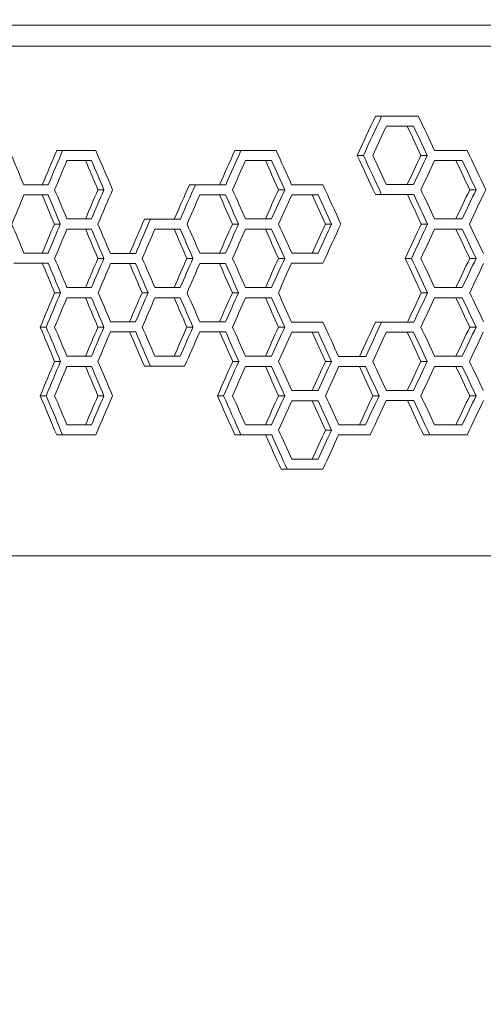
# Model space of a CAD drawing. Units: millimetres. Extents: x -3977 to 5867, y -3739 to 6489.
# Drawn here: x 3427 to 3629, y 555 to 984 of the extents above; entities that cross this region are included whole.
import ezdxf

# ---------------------------------------------------------------- set-up
doc = ezdxf.new("R2010")
doc.units = ezdxf.units.MM
doc.header["$LTSCALE"] = 700
doc.layers.add('HAGS-Dim Plan', color=7, linetype='Continuous', lineweight=100)
doc.styles.get("Standard").update_dxf_attribs({"font": 'g13f12d.shx', "height": 300})
doc.dimstyles.new('HAGS - Dim Plan', dxfattribs={"dimtxt": 300, "dimasz": 200, "dimexe": 0.18, "dimexo": 0.0625, "dimgap": 150, "dimtad": 0, "dimlfac": 0.001, "dimrnd": 0.05, "dimzin": 1, "dimdsep": 46, "dimtxsty": 'Standard', "dimblk": 'HAGS - Dim Plan arrow', "dimcen": 0.1, "dimse1": 1, "dimse2": 1, "dimclrd": 1, "dimadec": 0, "dimazin": 0, "dimtfac": 1, "dimtofl": 0, "dimtmove": 0, "dimatfit": 3, "dimfxl": 1, "dimtolj": 1, "dimtzin": 0, "dimarcsym": 0})

# ---------------------------------------------------------------- blocks, each defined once
blk = doc.blocks.new('HAGS - Dim Plan arrow')
at = {"color": 1, "lineweight": 0}
blk.add_lwpolyline([(0, 0, 0, 0.35, 0), (-1, 0, 0.015, 0.015, 0)], format="xyseb", dxfattribs=at)
blk = doc.blocks.new('*D15')
at = {"layer": 'Defpoints', "color": 0, "transparency": 16777216}
for p in [(4367, 5824.47), (4367, 1244.04, 10), (-1497.66, -1302.4)]:
    blk.add_point(p, dxfattribs=at)
at = {"layer": 'HAGS-Dim Plan', "color": 1, "lineweight": -2, "transparency": 16777216}
for p, q in [((-1297.66, 5824.47), (829.23, 5824.47)), ((4167, 5824.47), (2040.1, 5824.47))]:
    blk.add_line(p, q, dxfattribs=at)
at = {"layer": 'HAGS-Dim Plan', "color": 1, "lineweight": -2, "transparency": 16777216, "xscale": 200, "yscale": 200, "zscale": 200, "rotation": 180}
blk.add_blockref('HAGS - Dim Plan arrow', (-1497.66, 5824.47), dxfattribs=at)
at = {"layer": 'HAGS-Dim Plan', "color": 1, "lineweight": -2, "transparency": 16777216, "xscale": 200, "yscale": 200, "zscale": 200}
blk.add_blockref('HAGS - Dim Plan arrow', (4367, 5824.47), dxfattribs=at)
at = {"layer": 'HAGS-Dim Plan', "color": 0, "transparency": 16777216, "insert": (1434.67, 5824.47), "char_height": 300, "attachment_point": 5}
blk.add_mtext('\\A1;5.85m', dxfattribs=at)
blk = doc.blocks.new('*D16')
at = {"layer": 'Defpoints', "color": 0, "transparency": 16777216}
for p in [(5867, 6292.01), (5867, 1250.58), (-3022.59, -1340.25)]:
    blk.add_point(p, dxfattribs=at)
at = {"layer": 'HAGS-Dim Plan', "color": 1, "lineweight": -2, "transparency": 16777216}
for p, q in [((-2822.59, 6292.01), (816.24, 6292.01)), ((5667, 6292.01), (2028.16, 6292.01))]:
    blk.add_line(p, q, dxfattribs=at)
at = {"layer": 'HAGS-Dim Plan', "color": 1, "lineweight": -2, "transparency": 16777216, "xscale": 200, "yscale": 200, "zscale": 200, "rotation": 180}
blk.add_blockref('HAGS - Dim Plan arrow', (-3022.59, 6292.01), dxfattribs=at)
at = {"layer": 'HAGS-Dim Plan', "color": 1, "lineweight": -2, "transparency": 16777216, "xscale": 200, "yscale": 200, "zscale": 200}
blk.add_blockref('HAGS - Dim Plan arrow', (5867, 6292.01), dxfattribs=at)
at = {"layer": 'HAGS-Dim Plan', "color": 0, "transparency": 16777216, "insert": (1422.2, 6292.01), "char_height": 300, "attachment_point": 5}
blk.add_mtext('\\A1;8.90m', dxfattribs=at)

msp = doc.modelspace()

# ---------------------------------------------------------------- linework, layer by layer
at = {"linetype": 'Continuous', "lineweight": 0}
for p, q in [((4212.64, 981.951), (2958.079, 981.951)), ((4212.64, 972.877), (2958.079, 972.877)), ((3600.865, 942.351), (3582.141, 942.351)), ((3598.796, 937.944), (3596.055, 937.944)), ((3445.747, 927.379), (3443.15, 927.379)), ((3523.522, 927.379), (3520.853, 927.379)), ((3576.934, 925.241), (3574.215, 925.241)), ((3604.769, 925.241), (3602.022, 925.241)), ((3458.337, 922.973), (3455.729, 922.973)), ((3536.871, 922.973), (3534.19, 922.973)), ((3620.022, 922.973), (3617.26, 922.973)), ((3463.74, 910.27), (3461.127, 910.27)), ((3503.649, 912.408), (3501, 912.408)), ((3542.597, 910.27), (3539.911, 910.27)), ((3626.079, 910.27), (3623.311, 910.27)), ((3439.417, 908.001), (3436.826, 908.001)), ((3516.808, 908.001), (3514.146, 908.001)), ((3557.222, 908.001), (3554.522, 908.001)), ((3584.869, 908.132), (3582.141, 908.132)), ((3598.857, 908.132), (3596.116, 908.132)), ((3484.064, 897.437), (3481.432, 897.437)), ((3444.739, 895.298), (3442.143, 895.298)), ((3458.337, 893.03), (3455.729, 893.03)), ((3497.032, 893.03), (3494.389, 893.03)), ((3522.453, 895.298), (3519.786, 895.298)), ((3536.871, 893.03), (3534.19, 893.03)), ((3563.03, 895.298), (3560.324, 895.298)), ((3604.892, 895.298), (3602.145, 895.298)), ((3620.022, 893.03), (3617.26, 893.03)), ((3463.74, 880.327), (3461.127, 880.327)), ((3502.596, 880.327), (3499.948, 880.327)), ((3542.597, 880.327), (3539.911, 880.327)), ((3597.854, 880.327), (3595.114, 880.327)), ((3626.079, 880.327), (3623.311, 880.327)), ((3439.471, 878.189), (3436.88, 878.189)), ((3477.542, 878.059), (3474.917, 878.059)), ((3516.808, 878.059), (3514.146, 878.059)), ((3559.234, 878.189), (3556.532, 878.189)), ((3444.849, 865.356), (3442.253, 865.356)), ((3458.337, 863.087), (3455.729, 863.087)), ((3483.026, 865.356), (3480.395, 865.356)), ((3497.032, 863.087), (3494.389, 863.087)), ((3522.453, 865.356), (3519.786, 865.356)), ((3536.871, 863.087), (3534.19, 863.087)), ((3604.892, 865.356), (3602.145, 865.356)), ((3620.022, 863.087), (3617.26, 863.087)), ((3438.578, 850.384), (3435.987, 850.384)), ((3463.74, 850.384), (3461.127, 850.384)), ((3502.596, 850.384), (3499.948, 850.384)), ((3542.597, 850.384), (3539.911, 850.384)), ((3584.869, 852.523), (3582.141, 852.523)), ((3626.079, 850.384), (3623.311, 850.384)), ((3477.598, 848.246), (3474.973, 848.246)), ((3516.866, 848.246), (3514.204, 848.246)), ((3557.222, 848.116), (3554.522, 848.116)), ((3598.796, 848.116), (3596.055, 848.116)), ((3444.849, 835.413), (3442.253, 835.413)), ((3458.337, 833.145), (3455.729, 833.145)), ((3484.063, 833.275), (3481.432, 833.275)), ((3498.96, 833.275), (3496.314, 833.275)), ((3522.569, 835.413), (3519.902, 835.413)), ((3536.871, 833.145), (3534.19, 833.145)), ((3563.03, 835.413), (3560.324, 835.413)), ((3577.863, 833.145), (3575.143, 833.145)), ((3604.769, 835.413), (3602.022, 835.413)), ((3620.022, 833.145), (3617.26, 833.145)), ((3438.578, 820.442), (3435.987, 820.442)), ((3463.74, 820.442), (3461.127, 820.442)), ((3515.918, 820.442), (3513.257, 820.442)), ((3542.597, 820.442), (3539.911, 820.442)), ((3583.754, 820.442), (3581.028, 820.442)), ((3626.079, 820.442), (3623.31, 820.442)), ((3557.222, 818.173), (3554.522, 818.173)), ((3598.857, 818.304), (3596.116, 818.304)), ((3460.209, 803.332), (3443.15, 803.332)), ((3536.929, 803.332), (3520.853, 803.332)), ((3563.03, 805.471), (3560.324, 805.471)), ((3579.904, 803.332), (3577.182, 803.332)), ((3605.9, 803.332), (3603.152, 803.332)), ((3622.12, 803.332), (3619.356, 803.332)), ((3543.681, 788.361), (3540.994, 788.361)), ((3559.234, 788.361), (3556.532, 788.361)), ((4366.997, 750.576), (3310.656, 750.576))]:
    msp.add_line(p, q, dxfattribs=at)
at = {"linetype": 'Continuous', "lineweight": 0, "extrusion": (0, 0, -1)}
for centre, major_axis, ratio, start_param, end_param in [((4600.437, 535.238), (1363.852, 2880.651), 0.3435027, -1.5979848, -1.5920669), ((4600.143, 532.71), (-1361.767, -2876.248), 0.3435027, 1.5446899, 1.5506177), ((4600.437, 937.944), (-1685, 0.001), 0.0000008, -0.9321956, -0.9254261), ((4600.143, 937.944), (1682.424, -0.001), 0.0000008, -4.0748978, -4.0660843), ((4600.437, 1374.871), (1363.85, -2880.667), 0.3435016, 1.5773382, 1.5817418), ((4600.143, 1377.4), (-1361.766, 2876.263), 0.3435016, -1.5653715, -1.5609603), ((4600.437, 834.664), (1363.852, 2880.651), 0.3435027, -1.7053756, -1.7002436), ((4600.143, 832.135), (-1361.767, -2876.248), 0.3435027, 1.4371259, 1.4422659), ((4600.437, 655.009), (1363.852, 2880.651), 0.3435027, -1.6437066, -1.6385555), ((4600.143, 652.48), (-1361.767, -2876.248), 0.3435027, 1.4988928, 1.5040522), ((4600.437, 1315.246), (1363.85, -2880.667), 0.3435016, 1.5920654, 1.5979833), ((4600.143, 1317.774), (-1361.766, 2876.263), 0.3435016, -1.5506193, -1.5446915), ((4600.437, 475.613), (1363.852, 2880.651), 0.3435027, -1.5817434, -1.5773398), ((4600.143, 473.085), (-1361.767, -2876.248), 0.3435027, 1.5609587, 1.5653699), ((4600.437, 922.973), (-1685, 0.001), 0.0000008, -0.8239174, -0.8173227), ((4600.143, 922.973), (1682.424, -0.001), 0.0000008, -3.9664429, -3.9577179), ((4600.437, 1045.501), (1363.85, -2880.667), 0.3435016, 1.6856633, 1.6900201), ((4600.143, 1048.03), (-1361.766, 2876.263), 0.3435016, -1.4568691, -1.4525054), ((4600.437, 922.973), (-1685, 0.001), 0.0000008, -0.8856484, -0.8789597), ((4600.143, 922.973), (1682.424, -0.001), 0.0000008, -4.0282729, -4.0195103), ((4600.437, 1225.157), (1363.85, -2880.667), 0.3435016, 1.623912, 1.628289), ((4600.143, 1227.686), (-1361.766, 2876.263), 0.3435016, -1.5187197, -1.5143354), ((4600.437, 922.973), (-1685, 0.001), 0.0000008, -0.9477794, -0.9409806), ((4600.143, 922.973), (1682.424, -0.001), 0.0000008, -4.0905082, -4.0816732), ((4600.437, 1404.814), (1363.85, -2880.667), 0.3435016, 1.5617433, 1.5661581), ((4600.143, 1407.342), (-1361.766, 2876.263), 0.3435016, -1.5809931, -1.5765707), ((4600.437, 775.039), (1363.852, 2880.651), 0.3435027, -1.6900216, -1.6856648), ((4600.143, 772.511), (-1361.767, -2876.248), 0.3435027, 1.4525038, 1.4568675), ((4600.437, 684.951), (1363.852, 2880.651), 0.3435027, -1.6591462, -1.6540017), ((4600.143, 682.423), (-1361.767, -2876.248), 0.3435027, 1.4834283, 1.488581), ((4600.437, 595.384), (1363.852, 2880.651), 0.3435027, -1.6282906, -1.6239135), ((4600.143, 592.855), (-1361.767, -2876.248), 0.3435027, 1.5143339, 1.5187182), ((4600.437, 415.728), (1363.852, 2880.651), 0.3435027, -1.5661597, -1.5617449), ((4600.143, 413.2), (-1361.767, -2876.248), 0.3435027, 1.5765691, 1.5809915), ((4600.437, 908.001), (-1685, 0.001), 0.0000008, -0.8085188, -0.8019457), ((4600.143, 908.001), (1682.424, -0.001), 0.0000008, -3.9510203, -3.9422994), ((4600.437, 985.616), (1363.85, -2880.667), 0.3435016, 1.7010643, 1.7054186), ((4600.143, 988.144), (-1361.766, 2876.263), 0.3435016, -1.4414439, -1.4370828), ((4600.437, 908.002), (-1685, 0.001), 0.0000008, -0.8701877, -0.8635238), ((4600.143, 908.002), (1682.424, -0.001), 0.0000008, -4.012787, -4.004037), ((4600.437, 1165.272), (1363.85, -2880.667), 0.3435016, 1.6393793, 1.6437497), ((4600.143, 1167.8), (-1361.766, 2876.263), 0.3435016, -1.5032271, -1.4988495), ((4600.437, 908.002), (-1685, 0.001), 0.0000008, -0.9011341, -0.8944195), ((4600.143, 908.002), (1682.424, -0.001), 0.0000008, -4.0437841, -4.0350067), ((4600.437, 1255.1), (1363.85, -2880.667), 0.3435016, 1.6084186, 1.6128034), ((4600.143, 1257.629), (-1361.766, 2876.263), 0.3435016, -1.5342387, -1.5298466), ((4600.437, 908.132), (-1685, 0.001), 0.0000008, -0.9322407, -0.9218721), ((4600.143, 908.132), (1682.424, -0.001), 0.0000008, -4.0749429, -4.0645568), ((4600.437, 1345.188), (1363.85, -2880.667), 0.3435016, 1.577248, 1.5816968), ((4600.143, 1347.717), (-1361.766, 2876.263), 0.3435016, -1.5654618, -1.5610054), ((4600.437, 714.894), (1363.852, 2880.651), 0.3435027, -1.6745684, -1.6694293), ((4600.143, 712.365), (-1361.767, -2876.248), 0.3435027, 1.4679815, 1.4731287), ((4600.437, 804.982), (1363.852, 2880.651), 0.3435027, -1.7054202, -1.7010658), ((4600.143, 802.453), (-1361.767, -2876.248), 0.3435027, 1.4370812, 1.4414424), ((4600.437, 893.03), (-1685, 0.001), 0.0000008, -0.8239174, -0.8173227), ((4600.143, 893.03), (1682.424, -0.001), 0.0000008, -3.9664429, -3.9577179), ((4600.437, 1015.558), (1363.85, -2880.667), 0.3435016, 1.6856633, 1.6900201), ((4600.143, 1018.087), (-1361.766, 2876.263), 0.3435016, -1.4568691, -1.4525054), ((4600.437, 893.03), (-1685, 0.001), 0.0000008, -0.8547482, -0.8481082), ((4600.143, 893.03), (1682.424, -0.001), 0.0000008, -3.9973226, -3.9885831), ((4600.437, 1105.387), (1363.85, -2880.667), 0.3435016, 1.6548244, 1.6591893), ((4600.143, 1107.915), (-1361.766, 2876.263), 0.3435016, -1.487757, -1.4833851), ((4600.437, 625.326), (1363.852, 2880.651), 0.3435027, -1.6437513, -1.6393809), ((4600.143, 622.798), (-1361.767, -2876.248), 0.3435027, 1.498848, 1.5032255), ((4600.437, 893.03), (-1685, 0.001), 0.0000008, -0.8856484, -0.8789597), ((4600.143, 893.03), (1682.424, -0.001), 0.0000008, -4.0282729, -4.0195103), ((4600.437, 1195.215), (1363.85, -2880.667), 0.3435016, 1.623912, 1.628289), ((4600.143, 1197.743), (-1361.766, 2876.263), 0.3435016, -1.5187197, -1.5143354), ((4600.437, 535.499), (1363.852, 2880.651), 0.3435027, -1.612805, -1.6084201), ((4600.143, 532.97), (-1361.767, -2876.248), 0.3435027, 1.529845, 1.5342372), ((4600.437, 445.411), (1363.852, 2880.651), 0.3435027, -1.5824393, -1.5772496), ((4600.143, 442.882), (-1361.767, -2876.248), 0.3435027, 1.5602617, 1.5654603), ((4600.437, 893.03), (-1685, 0.001), 0.0000008, -0.9477794, -0.9409806), ((4600.143, 893.03), (1682.424, -0.001), 0.0000008, -4.0905082, -4.0816732), ((4600.437, 1374.871), (1363.85, -2880.667), 0.3435016, 1.5617433, 1.5661581), ((4600.143, 1377.4), (-1361.766, 2876.263), 0.3435016, -1.5809931, -1.5765707), ((4600.437, 745.097), (1363.852, 2880.651), 0.3435027, -1.6900216, -1.6856648), ((4600.143, 742.568), (-1361.767, -2876.248), 0.3435027, 1.4525038, 1.4568675), ((4600.437, 655.269), (1363.852, 2880.651), 0.3435027, -1.6591908, -1.654826), ((4600.143, 652.74), (-1361.767, -2876.248), 0.3435027, 1.4833836, 1.4877554), ((4600.437, 565.441), (1363.852, 2880.651), 0.3435027, -1.6282906, -1.6239135), ((4600.143, 562.913), (-1361.767, -2876.248), 0.3435027, 1.5143339, 1.5187182), ((4600.437, 1315.246), (1363.85, -2880.667), 0.3435016, 1.577248, 1.5824378), ((4600.143, 1317.774), (-1361.766, 2876.263), 0.3435016, -1.5654618, -1.5602632), ((4600.437, 385.786), (1363.852, 2880.651), 0.3435027, -1.5661597, -1.5617449), ((4600.143, 383.257), (-1361.767, -2876.248), 0.3435027, 1.5765691, 1.5809915), ((4600.437, 878.189), (-1685, 0.001), 0.0000008, -0.8085634, -0.7983014), ((4600.143, 878.189), (1682.424, -0.001), 0.0000008, -3.9510649, -3.940787), ((4600.437, 955.933), (1363.85, -2880.667), 0.3435016, 1.7009751, 1.705374), ((4600.143, 958.462), (-1361.766, 2876.263), 0.3435016, -1.4415333, -1.4371274), ((4600.437, 878.059), (-1685, 0.001), 0.0000008, -0.839326, -0.832709), ((4600.143, 878.059), (1682.424, -0.001), 0.0000008, -3.9818758, -3.9731446), ((4600.437, 1045.501), (1363.85, -2880.667), 0.3435016, 1.6702512, 1.6746115), ((4600.143, 1048.03), (-1361.766, 2876.263), 0.3435016, -1.4723055, -1.4679383), ((4600.437, 878.059), (-1685, 0.001), 0.0000008, -0.8701877, -0.8635238), ((4600.143, 878.059), (1682.424, -0.001), 0.0000008, -4.012787, -4.004037), ((4600.437, 1135.329), (1363.85, -2880.667), 0.3435016, 1.6393793, 1.6437497), ((4600.143, 1137.858), (-1361.766, 2876.263), 0.3435016, -1.5032271, -1.4988495), ((4600.437, 878.189), (-1685, 0.001), 0.0000008, -0.9026549, -0.8943746), ((4600.143, 878.189), (1682.424, -0.001), 0.0000008, -4.0453074, -4.0349618), ((4600.437, 774.779), (1363.852, 2880.651), 0.3435027, -1.7061085, -1.7009766), ((4600.143, 772.25), (-1361.767, -2876.248), 0.3435027, 1.4363918, 1.4415317), ((4600.437, 863.088), (-1685, 0.001), 0.0000008, -0.8239174, -0.8173227), ((4600.143, 863.088), (1682.424, -0.001), 0.0000008, -3.9664429, -3.9577179), ((4600.437, 985.616), (1363.85, -2880.667), 0.3435016, 1.6856633, 1.6900201), ((4600.143, 988.144), (-1361.766, 2876.263), 0.3435016, -1.4568691, -1.4525054), ((4600.437, 685.211), (1363.852, 2880.651), 0.3435027, -1.6746131, -1.6702528), ((4600.143, 682.683), (-1361.767, -2876.248), 0.3435027, 1.4679367, 1.472304), ((4600.437, 863.088), (-1685, 0.001), 0.0000008, -0.8547482, -0.8481082), ((4600.143, 863.088), (1682.424, -0.001), 0.0000008, -3.9973226, -3.988583), ((4600.437, 1075.444), (1363.85, -2880.667), 0.3435016, 1.6548245, 1.6591893), ((4600.143, 1077.972), (-1361.766, 2876.263), 0.3435016, -1.4877569, -1.4833851), ((4600.437, 595.384), (1363.852, 2880.651), 0.3435027, -1.6437513, -1.6393809), ((4600.143, 592.855), (-1361.767, -2876.248), 0.3435027, 1.498848, 1.5032255), ((4600.437, 863.088), (-1685, 0.001), 0.0000008, -0.8856484, -0.8789597), ((4600.143, 863.088), (1682.424, -0.001), 0.0000008, -4.0282729, -4.0195103), ((4600.437, 1165.272), (1363.85, -2880.667), 0.3435016, 1.623912, 1.628289), ((4600.143, 1167.801), (-1361.766, 2876.263), 0.3435016, -1.5187197, -1.5143354), ((4600.437, 415.468), (1363.852, 2880.651), 0.3435027, -1.5816984, -1.5772496), ((4600.143, 412.94), (-1361.767, -2876.248), 0.3435027, 1.5610039, 1.5654603), ((4600.437, 863.088), (-1685, 0.001), 0.0000008, -0.9477794, -0.9409806), ((4600.143, 863.088), (1682.424, -0.001), 0.0000008, -4.0905082, -4.0816732), ((4600.437, 1344.928), (1363.85, -2880.667), 0.3435016, 1.5617433, 1.5661581), ((4600.143, 1347.457), (-1361.766, 2876.263), 0.3435016, -1.5809931, -1.5765707), ((4600.437, 925.991), (1363.85, -2880.667), 0.3435016, 1.7009751, 1.7061069), ((4600.143, 928.519), (-1361.766, 2876.263), 0.3435016, -1.4415333, -1.4363934), ((4600.437, 715.154), (1363.852, 2880.651), 0.3435027, -1.6900216, -1.6856648), ((4600.143, 712.625), (-1361.767, -2876.248), 0.3435027, 1.4525038, 1.4568675), ((4600.437, 625.326), (1363.852, 2880.651), 0.3435027, -1.6591909, -1.6548261), ((4600.143, 622.798), (-1361.767, -2876.248), 0.3435027, 1.4833835, 1.4877554), ((4600.437, 535.499), (1363.852, 2880.651), 0.3435027, -1.6282906, -1.6239135), ((4600.143, 532.97), (-1361.767, -2876.248), 0.3435027, 1.5143339, 1.5187182), ((4600.437, 445.41), (1363.852, 2880.651), 0.3435027, -1.5972455, -1.5920669), ((4600.143, 442.882), (-1361.767, -2876.248), 0.3435027, 1.5454304, 1.5506178), ((4600.437, 355.843), (1363.852, 2880.651), 0.3435027, -1.5661597, -1.5617449), ((4600.143, 353.315), (-1361.767, -2876.248), 0.3435027, 1.5765691, 1.5809915), ((4600.437, 848.246), (-1685, 0.001), 0.0000008, -0.8393706, -0.8326644), ((4600.143, 848.246), (1682.424, -0.001), 0.0000008, -3.9819205, -3.9730999), ((4600.437, 1015.819), (1363.85, -2880.667), 0.3435016, 1.6694278, 1.6745669), ((4600.143, 1018.347), (-1361.766, 2876.263), 0.3435016, -1.4731302, -1.467983), ((4600.143, 848.246), (1682.424, -0.001), 0.0000008, -4.0128319, -4.0039922), ((4600.437, 848.246), (-1685, 0.001), 0.0000008, -0.8702325, -0.8634791), ((4600.437, 1105.647), (1363.85, -2880.667), 0.3435016, 1.6392898, 1.643705), ((4600.143, 1108.175), (-1361.766, 2876.263), 0.3435016, -1.5033168, -1.4988944), ((4600.437, 848.116), (-1685, 0.001), 0.0000008, -0.9011341, -0.8944195), ((4600.143, 848.116), (1682.424, -0.001), 0.0000008, -4.0437841, -4.0350067), ((4600.437, 1195.215), (1363.85, -2880.667), 0.3435016, 1.6084186, 1.6128034), ((4600.143, 1197.743), (-1361.766, 2876.263), 0.3435016, -1.5342387, -1.5298466), ((4600.437, 848.116), (-1685, 0.001), 0.0000008, -0.9321956, -0.9254261), ((4600.143, 848.116), (1682.424, -0.001), 0.0000008, -4.0748978, -4.0660843), ((4600.437, 1285.043), (1363.85, -2880.667), 0.3435016, 1.5773382, 1.5817418), ((4600.143, 1287.572), (-1361.766, 2876.263), 0.3435016, -1.5653715, -1.5609603), ((4600.437, 744.836), (1363.852, 2880.651), 0.3435027, -1.7061085, -1.7009766), ((4600.143, 742.308), (-1361.767, -2876.248), 0.3435027, 1.4363918, 1.4415317), ((4600.437, 833.145), (-1685, 0.001), 0.0000008, -0.8239174, -0.8173227), ((4600.143, 833.145), (1682.424, -0.001), 0.0000008, -3.9664429, -3.9577179), ((4600.437, 955.673), (1363.85, -2880.667), 0.3435016, 1.6856633, 1.6900201), ((4600.143, 958.202), (-1361.766, 2876.263), 0.3435016, -1.4568691, -1.4525054), ((4600.437, 833.275), (-1685, 0.001), 0.0000008, -0.8562621, -0.8445096), ((4600.143, 833.275), (1682.424, -0.001), 0.0000008, -3.9988389, -3.9870677), ((4600.437, 565.181), (1363.852, 2880.651), 0.3435027, -1.644442, -1.6392913), ((4600.143, 562.652), (-1361.767, -2876.248), 0.3435027, 1.4981561, 1.5033152), ((4600.437, 833.145), (-1685, 0.001), 0.0000008, -0.8856484, -0.8789597), ((4600.143, 833.145), (1682.424, -0.001), 0.0000008, -4.0282729, -4.0195103), ((4600.437, 1135.329), (1363.85, -2880.667), 0.3435016, 1.623912, 1.628289), ((4600.143, 1137.858), (-1361.766, 2876.263), 0.3435016, -1.5187197, -1.5143354), ((4600.437, 475.613), (1363.852, 2880.651), 0.3435027, -1.612805, -1.6084201), ((4600.143, 473.085), (-1361.767, -2876.248), 0.3435027, 1.529845, 1.5342372), ((4600.437, 833.145), (-1685, 0.001), 0.0000008, -0.9166485, -0.909907), ((4600.143, 833.145), (1682.424, -0.001), 0.0000008, -4.0593244, -4.0505301), ((4600.437, 1225.158), (1363.85, -2880.667), 0.3435016, 1.5928953, 1.597289), ((4600.143, 1227.686), (-1361.766, 2876.263), 0.3435016, -1.549788, -1.5453869), ((4600.437, 385.786), (1363.852, 2880.651), 0.3435027, -1.5817434, -1.5773398), ((4600.143, 383.257), (-1361.767, -2876.248), 0.3435027, 1.5609587, 1.5653699), ((4600.437, 833.145), (-1685, 0.001), 0.0000008, -0.9477793, -0.9409805), ((4600.143, 833.145), (1682.424, -0.001), 0.0000008, -4.0905081, -4.0816731), ((4600.437, 1314.985), (1363.85, -2880.667), 0.3435016, 1.5617434, 1.5661582), ((4600.143, 1317.514), (-1361.766, 2876.263), 0.3435016, -1.580993, -1.5765706), ((4600.437, 896.048), (1363.85, -2880.667), 0.3435016, 1.7002421, 1.7061069), ((4600.143, 898.577), (-1361.766, 2876.263), 0.3435016, -1.4422674, -1.4363934), ((4600.437, 685.211), (1363.852, 2880.651), 0.3435027, -1.6900216, -1.6856648), ((4600.143, 682.683), (-1361.767, -2876.248), 0.3435027, 1.4525038, 1.4568675), ((4600.437, 1075.704), (1363.85, -2880.667), 0.3435016, 1.6385539, 1.6444405), ((4600.143, 1078.233), (-1361.766, 2876.263), 0.3435016, -1.5040538, -1.4981577), ((4600.437, 505.556), (1363.852, 2880.651), 0.3435027, -1.6282906, -1.6239135), ((4600.143, 503.027), (-1361.767, -2876.248), 0.3435027, 1.5143339, 1.5187182), ((4600.437, 415.728), (1363.852, 2880.651), 0.3435027, -1.5972906, -1.5928969), ((4600.143, 413.2), (-1361.767, -2876.248), 0.3435027, 1.5453853, 1.5497864), ((4600.437, 325.901), (1363.852, 2880.651), 0.3435027, -1.5661598, -1.561745), ((4600.143, 323.372), (-1361.767, -2876.248), 0.3435027, 1.5765691, 1.5809915), ((4600.437, 818.174), (-1685, 0.001), 0.0000008, -0.9011341, -0.8944195), ((4600.143, 818.174), (1682.424, -0.001), 0.0000008, -4.0437841, -4.0350067), ((4600.437, 1165.272), (1363.85, -2880.667), 0.3435016, 1.6084186, 1.6128034), ((4600.143, 1167.801), (-1361.766, 2876.263), 0.3435016, -1.5342387, -1.5298466), ((4600.143, 818.304), (1682.424, -0.001), 0.0000008, -4.0749428, -4.0660392), ((4600.437, 818.304), (-1685, 0.001), 0.0000008, -0.9322406, -0.925381), ((4600.437, 1255.36), (1363.85, -2880.667), 0.3435016, 1.5765065, 1.5816969), ((4600.143, 1257.889), (-1361.766, 2876.263), 0.3435016, -1.5662045, -1.5610054), ((4600.437, 1105.647), (1363.85, -2880.671), 0.3435013, 1.6230849, 1.6282438), ((4600.143, 1108.176), (-1361.765, 2876.267), 0.3435013, -1.5195481, -1.5143807), ((4600.437, 445.671), (1363.852, 2880.651), 0.3435027, -1.612805, -1.6084201), ((4600.143, 443.142), (-1361.767, -2876.248), 0.3435027, 1.529845, 1.5342372), ((4600.143, 803.333), (1682.424, -0.001), 0.0000008, -4.0608508, -4.0504851), ((4600.437, 803.333), (-1685, 0.001), 0.0000008, -0.9181723, -0.909862), ((4600.437, 803.333), (-1685, 0.001), 0.0000008, -0.9493104, -0.9374309), ((4600.143, 803.333), (1682.424, -0.001), 0.0000008, -4.0920418, -4.080142), ((4600.437, 788.361), (-1685, 0.001), 0.0000008, -0.9026549, -0.8908522), ((4600.143, 788.361), (1682.424, -0.001), 0.0000008, -4.0453074, -4.0334852)]:
    msp.add_ellipse(centre, major_axis=major_axis, ratio=ratio, start_param=start_param, end_param=end_param, dxfattribs=at)
at = {"linetype": 'Continuous', "lineweight": 0}
for centre, major_axis, ratio, start_param, end_param in [((4600.143, 1386.213), (-1361.766, 2876.263), 0.3435016, 1.5624902, 1.5676906), ((4600.143, 523.897), (-1361.767, -2876.248), 0.3435027, -1.5521453, -1.5477427), ((4600.143, 967.014), (-1361.766, 2876.263), 0.3435016, 1.4231789, 1.4283172), ((4600.143, 927.379), (-1682.424, 0.001), 0.0000008, 0.8146123, 0.8263639), ((4600.143, 1056.843), (-1361.766, 2876.263), 0.3435016, 1.454019, 1.459897), ((4600.143, 927.379), (-1682.424, 0.001), 0.0000008, 0.8763986, 0.8882009), ((4600.143, 1236.499), (-1361.766, 2876.263), 0.3435016, 1.5158561, 1.5210243), ((4600.143, 927.38), (-1682.424, 0.001), 0.0000008, 0.9400354, 0.9504493), ((4600.143, 1416.155), (-1361.766, 2876.263), 0.3435016, 1.5781044, 1.5840633), ((4600.143, 1326.588), (-1361.766, 2876.263), 0.3435016, 1.5477443, 1.5521468), ((4600.143, 823.322), (-1361.767, -2876.248), 0.3435027, -1.4437789, -1.4394174), ((4600.143, 643.667), (-1361.767, -2876.248), 0.3435027, -1.5055713, -1.5011928), ((4600.143, 464.012), (-1361.767, -2876.248), 0.3435027, -1.5677342, -1.5633214), ((4600.143, 912.408), (-1682.424, 0.001), 0.0000008, 0.800662, 0.8094723), ((4600.143, 997.218), (-1361.766, 2876.263), 0.3435016, 1.439419, 1.4437804), ((4600.143, 763.697), (-1361.767, -2876.248), 0.3435027, -1.4598955, -1.454752), ((4600.143, 912.408), (-1682.424, 0.001), 0.0000008, 0.8609274, 0.8712392), ((4600.143, 1176.874), (-1361.766, 2876.263), 0.3435016, 1.5011944, 1.5055729), ((4600.143, 912.408), (-1682.424, 0.001), 0.0000008, 0.8933691, 0.9037148), ((4600.143, 1266.442), (-1361.766, 2876.263), 0.3435016, 1.5313699, 1.5372873), ((4600.143, 912.538), (-1682.424, 0.001), 0.0000008, 0.9244916, 0.9333051), ((4600.143, 1356.53), (-1361.766, 2876.263), 0.3435016, 1.563323, 1.5677357), ((4600.143, 404.387), (-1361.767, -2876.248), 0.3435027, -1.5840617, -1.5788472), ((4600.143, 853.265), (-1361.767, -2876.248), 0.3435027, -1.4283604, -1.4240006), ((4600.143, 673.61), (-1361.767, -2876.248), 0.3435027, -1.490098, -1.4857254), ((4600.143, 583.782), (-1361.767, -2876.248), 0.3435027, -1.5210677, -1.5166823), ((4600.143, 897.567), (-1682.424, 0.001), 0.0000008, 0.8161253, 0.8248502), ((4600.143, 897.437), (-1682.424, 0.001), 0.0000008, 0.8454751, 0.8557747), ((4600.143, 897.567), (-1682.424, 0.001), 0.0000008, 0.8779177, 0.8866803), ((4600.143, 897.567), (-1682.424, 0.001), 0.0000008, 0.9400806, 0.9489155), ((4600.143, 937.332), (-1361.766, 2876.263), 0.3435016, 1.4240021, 1.428362), ((4600.143, 793.38), (-1361.767, -2876.248), 0.3435027, -1.4437789, -1.4394174), ((4600.143, 1026.9), (-1361.766, 2876.263), 0.3435016, 1.4547535, 1.4591624), ((4600.143, 703.552), (-1361.767, -2876.248), 0.3435027, -1.4746441, -1.4702762), ((4600.143, 1116.989), (-1361.766, 2876.263), 0.3435016, 1.4857269, 1.4900995), ((4600.143, 613.724), (-1361.767, -2876.248), 0.3435027, -1.5055713, -1.5011928), ((4600.143, 1206.817), (-1361.766, 2876.263), 0.3435016, 1.5166839, 1.5210692), ((4600.143, 524.157), (-1361.767, -2876.248), 0.3435027, -1.5372858, -1.5313684), ((4600.143, 434.069), (-1361.767, -2876.248), 0.3435027, -1.5677342, -1.5633214), ((4600.143, 1386.213), (-1361.766, 2876.263), 0.3435016, 1.5788488, 1.5833182), ((4600.143, 882.596), (-1682.424, 0.001), 0.0000008, 0.8007068, 0.8094276), ((4600.143, 967.275), (-1361.766, 2876.263), 0.3435016, 1.439419, 1.4437804), ((4600.143, 882.465), (-1682.424, 0.001), 0.0000008, 0.8315072, 0.8403279), ((4600.143, 1057.103), (-1361.766, 2876.263), 0.3435016, 1.4702777, 1.4746456), ((4600.143, 882.596), (-1682.424, 0.001), 0.0000008, 0.8624444, 0.8711944), ((4600.143, 1146.931), (-1361.766, 2876.263), 0.3435016, 1.5011944, 1.5055729), ((4600.143, 882.596), (-1682.424, 0.001), 0.0000008, 0.8934141, 0.9021914), ((4600.143, 1326.588), (-1361.766, 2876.263), 0.3435016, 1.563323, 1.5677357), ((4600.143, 733.494), (-1361.767, -2876.248), 0.3435027, -1.4592056, -1.4548414), ((4600.143, 643.667), (-1361.767, -2876.248), 0.3435027, -1.490098, -1.4857254), ((4600.143, 554.099), (-1361.767, -2876.248), 0.3435027, -1.5210228, -1.5165925), ((4600.143, 374.184), (-1361.767, -2876.248), 0.3435027, -1.583362, -1.5789378), ((4600.143, 867.624), (-1682.424, 0.001), 0.0000008, 0.8161253, 0.8248502), ((4600.143, 867.624), (-1682.424, 0.001), 0.0000008, 0.8469904, 0.85573), ((4600.143, 867.624), (-1682.424, 0.001), 0.0000008, 0.8779177, 0.8866803), ((4600.143, 867.624), (-1682.424, 0.001), 0.0000008, 0.9400806, 0.9489155), ((4600.143, 763.437), (-1361.767, -2876.248), 0.3435027, -1.4437789, -1.4394174), ((4600.143, 997.218), (-1361.766, 2876.263), 0.3435016, 1.454843, 1.4592071), ((4600.143, 673.609), (-1361.767, -2876.248), 0.3435027, -1.474644, -1.4702761), ((4600.143, 1087.046), (-1361.766, 2876.263), 0.3435016, 1.4857269, 1.4900995), ((4600.143, 583.782), (-1361.767, -2876.248), 0.3435027, -1.5055713, -1.5011928), ((4600.143, 1176.614), (-1361.766, 2876.263), 0.3435016, 1.516594, 1.5210243), ((4600.143, 404.126), (-1361.767, -2876.248), 0.3435027, -1.5677342, -1.5633214), ((4600.143, 1356.53), (-1361.766, 2876.263), 0.3435016, 1.5789394, 1.5833636), ((4600.143, 937.332), (-1361.766, 2876.263), 0.3435016, 1.439419, 1.4437804), ((4600.143, 852.653), (-1682.424, 0.001), 0.0000008, 0.8315519, 0.8402831), ((4600.143, 1027.16), (-1361.766, 2876.263), 0.3435016, 1.4702777, 1.4746455), ((4600.143, 852.653), (-1682.424, 0.001), 0.0000008, 0.8624444, 0.8711944), ((4600.143, 1116.989), (-1361.766, 2876.263), 0.3435016, 1.5011944, 1.5055729), ((4600.143, 852.523), (-1682.424, 0.001), 0.0000008, 0.8933691, 0.9037148), ((4600.143, 1206.557), (-1361.766, 2876.263), 0.3435016, 1.5313699, 1.5365476), ((4600.143, 852.523), (-1682.424, 0.001), 0.0000008, 0.9229641, 0.9333502), ((4600.143, 1296.645), (-1361.766, 2876.263), 0.3435016, 1.563323, 1.5677357), ((4600.143, 703.812), (-1361.767, -2876.248), 0.3435027, -1.4591608, -1.454752), ((4600.143, 613.985), (-1361.767, -2876.248), 0.3435027, -1.4900532, -1.4848999), ((4600.143, 523.897), (-1361.767, -2876.248), 0.3435027, -1.5210677, -1.5166823), ((4600.143, 434.069), (-1361.767, -2876.248), 0.3435027, -1.5521453, -1.5477427), ((4600.143, 344.501), (-1361.767, -2876.248), 0.3435027, -1.5832714, -1.5788472), ((4600.143, 837.682), (-1682.424, 0.001), 0.0000008, 0.8161253, 0.8248502), ((4600.143, 837.682), (-1682.424, 0.001), 0.0000008, 0.8469904, 0.8557299), ((4600.143, 837.682), (-1682.424, 0.001), 0.0000008, 0.8779177, 0.8866803), ((4600.143, 837.552), (-1682.424, 0.001), 0.0000008, 0.9088924, 0.9177768), ((4600.143, 837.682), (-1682.424, 0.001), 0.0000008, 0.9400806, 0.9489155), ((4600.143, 733.494), (-1361.767, -2876.248), 0.3435027, -1.4437789, -1.4394174), ((4600.143, 967.015), (-1361.766, 2876.263), 0.3435016, 1.4547535, 1.459897), ((4600.143, 553.839), (-1361.767, -2876.248), 0.3435027, -1.5055713, -1.5011928), ((4600.143, 1146.931), (-1361.766, 2876.263), 0.3435016, 1.5166839, 1.5210692), ((4600.143, 464.011), (-1361.767, -2876.248), 0.3435027, -1.5365911, -1.5321977), ((4600.143, 1236.76), (-1361.766, 2876.263), 0.3435016, 1.5477443, 1.5521468), ((4600.143, 374.184), (-1361.767, -2876.248), 0.3435027, -1.5677341, -1.5633213), ((4600.143, 1326.327), (-1361.766, 2876.263), 0.3435016, 1.5788488, 1.5832729), ((4600.143, 907.39), (-1361.766, 2876.263), 0.3435016, 1.439419, 1.4437804), ((4600.143, 673.87), (-1361.767, -2876.248), 0.3435027, -1.4598955, -1.4540175), ((4600.143, 1087.046), (-1361.766, 2876.263), 0.3435016, 1.5011944, 1.5055729), ((4600.143, 822.71), (-1682.424, 0.001), 0.0000008, 0.8934141, 0.9021914), ((4600.143, 1176.874), (-1361.766, 2876.263), 0.3435016, 1.5321992, 1.5365926), ((4600.143, 822.71), (-1682.424, 0.001), 0.0000008, 0.9244916, 0.9333051), ((4600.143, 1266.702), (-1361.766, 2876.263), 0.3435016, 1.5633229, 1.5677357), ((4600.143, 493.954), (-1361.767, -2876.248), 0.3435027, -1.5210677, -1.5166823), ((4600.143, 404.386), (-1361.767, -2876.248), 0.3435027, -1.5521001, -1.5469117), ((4600.143, 314.559), (-1361.767, -2876.248), 0.3435027, -1.5833166, -1.5781028), ((4600.143, 807.739), (-1682.424, 0.001), 0.0000008, 0.8161253, 0.8248502), ((4600.143, 807.739), (-1682.424, 0.001), 0.0000008, 0.8779177, 0.8866803), ((4600.143, 807.739), (-1682.424, 0.001), 0.0000008, 0.9089374, 0.9177317), ((4600.143, 807.739), (-1682.424, 0.001), 0.0000008, 0.9400805, 0.9489155), ((4600.143, 1116.989), (-1361.766, 2876.263), 0.3435016, 1.5166839, 1.5210692), ((4600.143, 434.329), (-1361.767, -2876.248), 0.3435027, -1.536546, -1.5313684), ((4600.143, 792.768), (-1682.424, 0.001), 0.0000008, 0.8934141, 0.9021914)]:
    msp.add_ellipse(centre, major_axis=major_axis, ratio=ratio, start_param=start_param, end_param=end_param, dxfattribs=at)

# ---------------------------------------------------------------- dimensions: what is measured, and where the dimension line sits
at = {"layer": 'HAGS-Dim Plan'}
for base, p1, p2, picture, middle in [((5866.995, 6292.011), (-3022.595, -1340.254), (5866.995, 1250.577), '*D16', (1422.2, 6292.011)), ((4366.995, 5824.467), (-1497.66, -1302.398), (4366.995, 1244.041, 10), '*D15', (1434.667, 5824.467))]:
    dim = msp.add_linear_dim(base=base, p1=p1, p2=p2, dimstyle='HAGS - Dim Plan', override={"dimpost": 'm'}, dxfattribs=at)
    dim.commit()
    dim.dimension.update_dxf_attribs({"geometry": picture, "text_midpoint": middle, "dimtype": 160})

doc.saveas('drawing.dxf')
